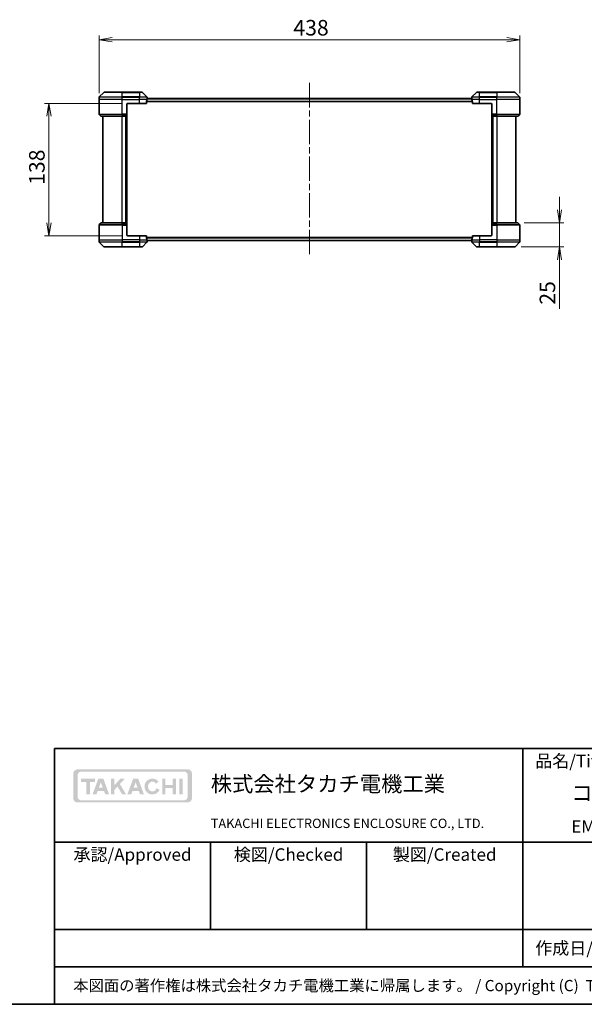
# Model space of a CAD drawing. Units: millimetres. Extents: x 65 to 10096, y 36 to 1862.
# Drawn here: x 3164 to 3751, y 36 to 1062 of the extents above; entities that cross this region are included whole.
import ezdxf
from ezdxf.enums import TextEntityAlignment as Align

# ---------------------------------------------------------------- set-up
doc = ezdxf.new("R2010")
doc.units = ezdxf.units.MM
doc.header["$LTSCALE"] = 4.5
doc.linetypes.add('CHAIN', pattern=[0.35429999999999995, 0.2362, -0.0295, 0.0591, -0.0295])
doc.layers.get('Defpoints').update_dxf_attribs({"lineweight": 25})
for name, color, linetype, lineweight in [('Border (ISO)', 7, 'Continuous', 35), ('Centerline (ISO)', 131, 'Continuous', 18), ('Dimension (ISO)', 7, 'Continuous', 18), ('Hatch (ISO)', 1, 'Continuous', 18), ('Title (ISO)', 7, 'Continuous', 35), ('Visible (ISO)', 7, 'Continuous', 35), ('Visible Narrow (ISO)', 7, 'Continuous', 25)]:
    doc.layers.add(name, color=color, linetype=linetype, lineweight=lineweight)
doc.styles.add('Note Text (TK)', font='MS PGothic.ttf')
doc.styles.add('Text Style40', font='MS PGothic.ttf')
doc.styles.add('Text Style67', font='arial.ttf')
doc.dimstyles.new('Default - Method 1b (TK)', dxfattribs={"dimscale": 4.5, "dimtxt": 2.5, "dimasz": 2.5, "dimexe": 1, "dimexo": 1.499999999999999, "dimgap": 1, "dimtad": 1, "dimdsep": 46, "dimtxsty": 'Note Text (TK)', "dimblk": 'OPEN', "dimcen": 0.09, "dimdle": 5, "dimclrd": 100, "dimclre": 100, "dimclrt": 7, "dimadec": 1, "dimazin": 1, "dimtfac": 1, "dimtmove": 0, "dimatfit": 3, "dimldrblk": 'OPEN', "dimfxl": 1, "dimtolj": 1, "dimlwd": -1, "dimlwe": -1, "dimarcsym": 0})

# ---------------------------------------------------------------- blocks, each defined once
blk = doc.blocks.new('Borders tk図枠')
at = {"layer": 'Border (ISO)'}
blk.add_line((14.50000000000001, 8.000000000000007), (405.4999999999999, 8.000000000000007), dxfattribs=at)
blk = doc.blocks.new('Title Blocks コピー版 tk表題欄')
at = {"layer": 'Hatch (ISO)'}
h = blk.add_hatch(color=256, dxfattribs=at)
edge = h.paths.add_edge_path(flags=0)
edge.add_arc((95.444849922821, 237.346881026017), 0.5958259999999996, 269.9999999999897, 360)
edge.add_line((96.040675922821, 237.3468810260171), (96.04067592282095, 240.7585970260168))
edge.add_arc((95.44484992282096, 240.7585970260169), 0.5958259999999996, 0, 90.0000000000068)
edge.add_line((95.44484992282091, 241.3544230260169), (79.00658192282103, 241.3544230260169))
edge.add_arc((79.00658192282103, 240.7585970260169), 0.5958259999999996, 90, 180)
edge.add_line((78.41075592282102, 240.7585970260168), (78.41075592282081, 237.3468810260171))
edge.add_arc((79.00658192282081, 237.3468810260168), 0.5958259999999996, 180, 270.0000000000205)
edge.add_line((79.00658192282103, 236.7510550260168), (95.44484992282091, 236.751055026017))
edge = h.paths.add_edge_path()
edge.add_line((77.70882392282107, 241.0034570260169), (77.70882392282107, 237.1020210260171))
edge.add_arc((78.41075592282097, 237.102021026017), 0.7019319999998935, 180, 270.000000000008)
edge.add_line((78.41075592282105, 236.4000890260172), (96.04067592282101, 236.4000890260172))
edge.add_arc((96.040675922821, 237.102021026017), 0.7019319999998921, 270, 360)
edge.add_line((96.7426079228209, 237.1020210260171), (96.74260792282098, 241.0034570260169))
edge.add_arc((96.04067592282107, 241.003457026017), 0.7019319999998921, 0, 90.00000000000873)
edge.add_line((96.04067592282095, 241.705389026017), (78.41075592282105, 241.7053890260169))
edge.add_arc((78.41075592282105, 241.0034570260169), 0.7019319999999984, 90.00000000000072, 180)
for points in [[(78.94128592282102, 240.1954190260171), (78.94128592282102, 239.7056990260171), (79.79013392282097, 239.7056990260171), (79.79013392282097, 237.7060090260171), (80.37779792282102, 237.7060090260171), (80.37779792282102, 239.7056990260171), (81.22664592282104, 239.7056990260171), (81.22664592282104, 240.1954190260171)], [(85.55355153134052, 237.7060090260171), (84.81294043548178, 238.9396854897348), (84.28739592282106, 238.3724785432585), (84.28739592282106, 237.7060090260171), (83.76502792282103, 237.7060090260171), (83.76502792282103, 240.1954190260171), (84.28739592282106, 240.1954190260171), (84.28739592282106, 239.1472136578642), (85.2586086041826, 240.1954190260171), (85.97643794456017, 240.1954190260171), (85.18872726044239, 239.3452627384302), (86.172817922821, 237.7060090260171)], [(91.96090243223207, 240.1954190260171), (91.96090243223207, 237.7060090260171), (92.4791894322321, 237.7060090260171), (92.4791894322321, 238.7058540260171), (93.63819343223211, 238.7058540260171), (93.63819343223211, 237.7060090260171), (94.15648043223207, 237.7060090260171), (94.15648043223207, 240.1954190260171), (93.63819343223211, 240.1954190260171), (93.63819343223211, 239.195574026017), (92.4791894322321, 239.195574026017), (92.4791894322321, 240.1954190260171)], [(94.71149643223212, 240.1954190260171), (94.71149643223212, 237.7060090260171), (95.2338644322322, 237.7060090260171), (95.2338644322322, 240.1954190260171)]]:
    blk.add_hatch(color=256, dxfattribs=at).paths.add_polyline_path(points)
h = blk.add_hatch(color=256, dxfattribs=at)
h.paths.add_polyline_path([(82.45967999495221, 238.7589070260171), (81.8218998506899, 238.7589070260171), (82.14078992282104, 239.627313026017)], flags=0)
h.paths.add_polyline_path([(82.64850318183746, 238.2447010260171), (81.63307666380464, 238.2447010260171), (81.43526189659153, 237.7060090260171), (80.81854592282102, 237.7060090260171), (81.73268992282102, 240.1954190260171), (82.54888992282102, 240.1954190260171), (83.46303392282098, 237.7060090260171), (82.84631794905052, 237.7060090260171)])
h = blk.add_hatch(color=256, dxfattribs=at)
h.paths.add_polyline_path([(87.39654585068993, 238.7589070260171), (88.03432599495216, 238.7589070260171), (87.71543592282107, 239.627313026017)], flags=0)
h.paths.add_polyline_path([(87.00990789659151, 237.7060090260171), (87.20772266380467, 238.2447010260171), (88.22314918183736, 238.2447010260171), (88.42096394905047, 237.7060090260171), (89.03767992282091, 237.7060090260171), (88.123535922821, 240.1954190260171), (87.30733592282104, 240.1954190260171), (86.39319192282105, 237.7060090260171)])
h = blk.add_hatch(color=256, dxfattribs=at)
edge = h.paths.add_edge_path()
edge.add_arc((90.39257192282079, 238.9507140260171), 1.273272000000011, 38.55054079078439, 336.5820184016556)
edge.add_line((91.56096443223191, 238.4446700260172), (91.04202846323602, 238.6694270587604))
edge.add_ellipse((90.392571922821, 238.9507140260171), major_axis=(0, -0.7998759999999119), ratio=0.8673469387756529, start_angle=128.5505407907963, end_angle=426.582018401653, ccw=False)
edge.add_line((90.96328818027123, 239.4055047731898), (91.38834540645578, 239.7442231660233))
at = {"layer": 'Title (ISO)'}
for p, q in [((74.70882392282105, 245.052739026017), (255.7088239228211, 245.052739026017)), ((74.70882392282105, 204.052739026017), (74.70882392282105, 245.052739026017)), ((149.7088239228211, 245.052739026017), (149.7088239228211, 210.052739026017)), ((230.7088239228211, 245.052739026017), (230.7088239228211, 210.052739026017)), ((255.7088239228211, 245.052739026017), (255.7088239228211, 204.052739026017)), ((243.2088239228211, 240.552739026017), (251.2088239228211, 241.552739026017)), ((251.2088239228211, 235.552739026017), (251.2088239228211, 241.552739026017)), ((243.2088239228211, 240.552739026017), (243.2088239228211, 236.552739026017)), ((243.2088239228211, 236.552739026017), (251.2088239228211, 235.552739026017)), ((230.7088239228211, 232.052739026017), (255.7088239228211, 232.052739026017)), ((74.70882392282105, 230.052739026017), (230.7088239228211, 230.0527390260171)), ((99.70882392282105, 230.052739026017), (99.70882392282108, 216.052739026017)), ((124.708823922821, 230.052739026017), (124.708823922821, 216.052739026017)), ((230.7088239228211, 221.052739026017), (255.7088239228211, 221.052739026017)), ((74.70882392282105, 216.052739026017), (230.7088239228211, 216.052739026017)), ((255.7088239228211, 210.052739026017), (74.70882392282105, 210.052739026017)), ((74.70882392282105, 204.052739026017), (255.7088239228211, 204.052739026017))]:
    blk.add_line(p, q, dxfattribs=at)
at = {"layer": 'Title (ISO)', "color": 4, "linetype": 'CHAIN', "lineweight": 18, "ltscale": 8.889559745788574}
blk.add_line((238.2088239228211, 242.5527390260171), (238.2088239228211, 234.552739026017), dxfattribs=at)
at = {"layer": 'Title (ISO)', "color": 4, "linetype": 'CHAIN', "lineweight": 18, "ltscale": 20.00163269042969}
blk.add_line((252.2088239228211, 238.552739026017), (234.2088239228211, 238.552739026017), dxfattribs=at)
at = {"layer": 'Title (ISO)'}
for radius in [3, 2]:
    blk.add_circle((238.2088239228211, 238.5527390260171), radius, dxfattribs=at)
at = {"layer": 'Title (ISO)', "color": 1, "char_height": 2.000000029802322, "line_spacing_factor": 1.5, "style": 'Note Text (TK)'}
for s, insert, attachment_point in [('\\fＭＳ Ｐゴシック|b0|i0;{\\H2.0000;品名/Title}', (151.708823922821, 243.052739026017), 4), ('\\fＭＳ Ｐゴシック|b0|i0;{\\H2.0000;尺度/Scale}', (232.7088239228211, 230.052739026017), 4), ('\\fＭＳ Ｐゴシック|b0|i0;{\\H2.0000;承認/Approved}', (87.20882392282105, 228.052739026017), 5), ('\\fＭＳ Ｐゴシック|b0|i0;{\\H2.0000;検図/Checked}', (112.208823922821, 228.0527390260171), 5), ('\\fＭＳ Ｐゴシック|b0|i0;{\\H2.0000;製図/Created}', (137.208823922821, 228.052739026017), 5), ('\\fＭＳ Ｐゴシック|b0|i0;{\\H2.0000;ページ/Page}', (232.7088239228211, 219.052739026017), 4), ('\\fＭＳ Ｐゴシック|b0|i0;{\\H2.0000;作成日/Date}', (151.708823922821, 213.052739026017), 4)]:
    blk.add_mtext(s, dxfattribs=dict(at, insert=insert, attachment_point=attachment_point))
at = {"layer": 'Title (ISO)', "color": 7, "line_spacing_factor": 1.5, "style": 'Note Text (TK)'}
for s, insert, char_height, attachment_point in [('株式会社タカチ電機工業', (99.74260792282095, 239.052739026017), 2.5, 4), ('\\fArial|b0|i0;{\\H1.4986;TAKACHI ELECTRONICS ENCLOSURE CO., LTD.}', (99.74260792282095, 233.052739026017), 1.49859994649887, 4), ('\\fＭＳ Ｐゴシック|b0|i0;{\\H2.0000;/}', (243.2088239228211, 213.5527390260171), 2.000000029802322, 5), ('\\fMS PGothic|b0|i0;{\\H1.8000;本図面の著作権は株式会社タカチ電機工業に帰属します。 / Copyright (C)\xa0 TAKACHI ELECTRONICS ENCLOSURE CO., LTD. All Rights Reserved.}', (77.70882392282107, 207.052739026017), 1.800000071525573, 4)]:
    blk.add_mtext(s, dxfattribs=dict(at, insert=insert, char_height=char_height, attachment_point=attachment_point))
at = {"layer": 'Title (ISO)', "color": 7}
for tag, p, height, style in [('<品名>_001', (157.4957557410028, 236.6535912987443), 2.5, 'Note Text (TK)'), ('<Title>_001', (157.4878143697324, 231.5520568828656), 2.000000029802322, 'Text Style67'), ('<型番>_001', (157.6576875571527, 219.9930798731327), 3.000000119209289, 'Text Style40'), ('作成日_001', (175.6250171046392, 211.7814322078352), 2.5, 'Note Text (TK)'), ('<ページ_No.>_001', (237.9488807410029, 212.302739026017), 2.5, 'Note Text (TK)'), ('<総ページ数>_001', (246.7926307410029, 212.302739026017), 2.5, 'Note Text (TK)')]:
    blk.add_attdef(tag, p, '', height=height, dxfattribs=dict(at, style=style))
at = {"layer": 'Title (ISO)', "color": 7, "style": 'Note Text (TK)'}
for tag, p in [('<尺度>', (243.2088239228211, 224.552739026017)), ('<部品サイズ>', (112.208823922821, 213.052739026017))]:
    blk.add_attdef(tag, text='', height=2.5, dxfattribs=at).set_placement(p, align=Align.MIDDLE_CENTER)
blk = doc.blocks.new('_Open')
at = {"color": 0, "linetype": 'ByBlock', "lineweight": -2}
for p, q in [((-1, 0.1666666666666666), (0, 0)), ((-1, -0.1666666666666666), (0, 0)), ((0, 0), (-1, 0))]:
    blk.add_line(p, q, dxfattribs=at)
blk = doc.blocks.new('*D55')
at = {"layer": 'Defpoints', "color": 0}
for p in [(3276.202422319197, 974.5066509879744), (3194.04643204912, 836.5066509879746), (3276.202422319197, 836.5066509879746)]:
    blk.add_point(p, dxfattribs=at)
at = {"layer": 'Dimension (ISO)', "color": 100}
for p, q in [((3269.452422319197, 974.5066509879744), (3189.54643204912, 974.5066509879744)), ((3194.04643204912, 961.0066509879744), (3194.04643204912, 850.0066509879745)), ((3269.452422319198, 836.5066509879746), (3189.54643204912, 836.5066509879746))]:
    blk.add_line(p, q, dxfattribs=at)
at = {"layer": 'Dimension (ISO)', "color": 100, "xscale": 13.5, "yscale": 13.5, "zscale": 13.5}
for p, rotation in [((3194.04643204912, 974.5066509879744), 90), ((3194.04643204912, 836.5066509879746), 270)]:
    blk.add_blockref('_Open', p, dxfattribs=dict(at, rotation=rotation))
at = {"layer": 'Dimension (ISO)', "color": 7, "insert": (3181.453932049119, 889.6435117834286), "char_height": 11.25, "attachment_point": 4, "rotation": 90, "style": 'Note Text (TK)'}
blk.add_mtext('\\A1;\\fMS PGothic|b0|i0;{\\H16.1850;138', dxfattribs=at)
blk = doc.blocks.new('*D56')
at = {"layer": 'Defpoints', "color": 0}
for p in [(3684.202422319196, 1040.695332699875), (3246.202422319196, 978.5066509879737), (3684.202422319196, 978.5066509879747)]:
    blk.add_point(p, dxfattribs=at)
at = {"layer": 'Dimension (ISO)', "color": 100}
for p, q in [((3246.202422319196, 985.2566509879736), (3246.202422319196, 1045.195332699875)), ((3259.702422319196, 1040.695332699875), (3670.702422319196, 1040.695332699875)), ((3684.202422319196, 985.2566509879748), (3684.202422319196, 1045.195332699875))]:
    blk.add_line(p, q, dxfattribs=at)
at = {"layer": 'Dimension (ISO)', "color": 100, "xscale": 13.5, "yscale": 13.5, "zscale": 13.5, "rotation": 180}
blk.add_blockref('_Open', (3246.202422319196, 1040.695332699875), dxfattribs=at)
at = {"layer": 'Dimension (ISO)', "color": 100, "xscale": 13.5, "yscale": 13.5, "zscale": 13.5}
blk.add_blockref('_Open', (3684.202422319196, 1040.695332699875), dxfattribs=at)
at = {"layer": 'Dimension (ISO)', "color": 7, "insert": (3448.511641069196, 1053.287832699875), "char_height": 11.25, "attachment_point": 4, "style": 'Note Text (TK)'}
blk.add_mtext('\\A1;\\fMS PGothic|b0|i0;{\\H16.1850;438', dxfattribs=at)
blk = doc.blocks.new('*D62')
at = {"layer": 'Defpoints', "color": 0}
for p in [(3681.995315538026, 850.0066509879751), (3678.995315538026, 825.0066509879754), (3725.531099832323, 825.0066509879754)]:
    blk.add_point(p, dxfattribs=at)
at = {"layer": 'Dimension (ISO)', "color": 100}
for p, q in [((3725.531099832323, 863.5066509879751), (3725.531099832323, 877.0066509879751)), ((3688.745315538027, 850.0066509879751), (3730.031099832323, 850.0066509879751)), ((3725.531099832323, 850.0066509879751), (3725.531099832323, 825.0066509879754)), ((3685.745315538027, 825.0066509879754), (3730.031099832323, 825.0066509879754)), ((3725.531099832323, 811.5066509879753), (3725.531099832323, 760.3133268079011))]:
    blk.add_line(p, q, dxfattribs=at)
at = {"layer": 'Dimension (ISO)', "color": 100, "xscale": 13.5, "yscale": 13.5, "zscale": 13.5}
for p, rotation in [((3725.531099832323, 850.0066509879751), 270), ((3725.531099832323, 825.0066509879754), 90)]:
    blk.add_blockref('_Open', p, dxfattribs=dict(at, rotation=rotation))
at = {"layer": 'Dimension (ISO)', "color": 7, "insert": (3712.938599832322, 764.8133268079002), "char_height": 11.25, "attachment_point": 4, "rotation": 90, "style": 'Note Text (TK)'}
blk.add_mtext('\\A1;\\fMS PGothic|b0|i0;{\\H16.1850;25', dxfattribs=at)

msp = doc.modelspace()

# ---------------------------------------------------------------- linework, layer by layer
at = {"layer": 'Centerline (ISO)', "linetype": 'CHAIN', "ltscale": 23.99096870422363}
msp.add_line((3465.202422319209, 995.7566509879744), (3465.20242231921, 815.2566509879744), dxfattribs=at)
at = {"layer": 'Visible (ISO)'}
for p, q in [((3251.055975709789, 985.8602043785669), (3246.348868928603, 981.1530975973806)), ((3251.409529100383, 986.0066509879739), (3270.202422319196, 986.0066509879739)), ((3288.202422319196, 986.0066509879739), (3270.202422319196, 986.0066509879739)), ((3288.202422319196, 986.0066509879739), (3290.995315538009, 986.0066509879739)), ((3296.055975709788, 981.1530975973806), (3291.348868928602, 985.8602043785673)), ((3639.055975709789, 985.8602043785678), (3634.348868928603, 981.1530975973814)), ((3639.409529100382, 986.0066509879745), (3642.202422319196, 986.0066509879745)), ((3660.202422319195, 986.0066509879748), (3642.202422319196, 986.0066509879748)), ((3660.202422319196, 986.0066509879748), (3678.995315538009, 986.0066509879745)), ((3684.055975709789, 981.1530975973814), (3679.348868928602, 985.8602043785678)), ((3246.202422319196, 978.5066509879738), (3246.202422319196, 980.7995442067872)), ((3246.202422319196, 963.2137577691603), (3246.202422319196, 978.5066509879738)), ((3276.202422319195, 974.5066509879739), (3288.202422319196, 974.5066509879739)), ((3295.618620806291, 974.5066509879739), (3288.202422319195, 974.5066509879739)), ((3295.618620806291, 974.5066509879739), (3295.618620806291, 976.3980360074194)), ((3634.210503355288, 979.5066509879747), (3296.194341283103, 979.5066509879742)), ((3296.202422319196, 979.5066509879738), (3296.202422319196, 980.7995442067875)), ((3634.202422319196, 979.5066509879745), (3634.202422319196, 980.799544206788)), ((3634.7862238321, 976.39803600742), (3634.7862238321, 974.5066509879746)), ((3642.202422319195, 974.5066509879746), (3634.7862238321, 974.5066509879746)), ((3642.202422319196, 974.5066509879746), (3654.202422319195, 974.5066509879748)), ((3684.202422319196, 978.5066509879747), (3684.202422319196, 980.799544206788)), ((3684.202422319196, 963.2137577691612), (3684.202422319196, 978.5066509879747)), ((3275.202422319195, 973.5066509879739), (3275.202422319195, 963.2137577691605)), ((3655.202422319195, 973.5066509879748), (3655.202422319195, 963.2137577691612)), ((3246.348868928603, 962.860204378567), (3248.055975709789, 961.1530975973805)), ((3270.202422319196, 961.0066509879739), (3248.409529100383, 961.0066509879739)), ((3250.202422319196, 961.0066509879738), (3250.202422319196, 850.006650987974)), ((3270.202422319196, 961.0066509879739), (3275.202422319195, 961.0066509879739)), ((3274.202422319195, 850.006650987974), (3274.202422319195, 961.0066509879739)), ((3275.202422319195, 963.2137577691605), (3275.202422319195, 962.8602043785672)), ((3275.202422319195, 961.1530975973806), (3275.202422319195, 962.8602043785672)), ((3275.202422319195, 961.1530975973805), (3275.202422319195, 961.0066509879739)), ((3275.202422319196, 850.006650987974), (3275.202422319196, 961.0066509879739)), ((3655.202422319195, 962.8602043785679), (3655.202422319195, 963.2137577691612)), ((3655.202422319195, 962.8602043785679), (3655.202422319195, 961.1530975973812)), ((3655.202422319195, 961.0066509879747), (3655.202422319195, 961.1530975973812)), ((3655.202422319195, 961.0066509879747), (3660.202422319195, 961.0066509879747)), ((3655.202422319211, 961.0066509879745), (3655.202422319212, 850.0066509879749)), ((3656.202422319211, 961.0066509879745), (3656.202422319211, 850.0066509879749)), ((3681.995315538009, 961.0066509879747), (3660.202422319195, 961.0066509879748)), ((3680.202422319212, 850.0066509879749), (3680.202422319211, 961.0066509879745)), ((3684.055975709789, 962.8602043785679), (3682.348868928603, 961.1530975973812)), ((3246.202422319196, 847.7995442067875), (3246.202422319196, 832.5066509879739)), ((3246.348868928603, 848.1530975973807), (3248.055975709789, 849.8602043785671)), ((3248.409529100383, 850.0066509879738), (3270.202422319196, 850.006650987974)), ((3275.202422319195, 850.006650987974), (3270.202422319196, 850.006650987974)), ((3275.202422319195, 850.006650987974), (3275.202422319195, 849.8602043785673)), ((3275.202422319195, 848.1530975973807), (3275.202422319195, 849.8602043785673)), ((3275.202422319195, 848.1530975973809), (3275.202422319195, 847.7995442067875)), ((3275.202422319195, 837.506650987974), (3275.202422319195, 847.7995442067875)), ((3655.202422319211, 849.8602043785683), (3655.202422319211, 850.0066509879749)), ((3660.202422319211, 850.0066509879749), (3655.202422319211, 850.0066509879749)), ((3655.202422319211, 849.8602043785683), (3655.202422319211, 848.1530975973816)), ((3655.202422319211, 847.7995442067884), (3655.202422319211, 848.1530975973818)), ((3655.202422319211, 837.5066509879751), (3655.202422319211, 847.7995442067884)), ((3660.202422319211, 850.0066509879749), (3681.995315538025, 850.0066509879747)), ((3684.055975709804, 848.1530975973816), (3682.348868928618, 849.8602043785683)), ((3684.202422319212, 847.7995442067884), (3684.202422319212, 832.5066509879748)), ((3246.202422319196, 832.5066509879739), (3246.202422319196, 830.2137577691605)), ((3288.202422319196, 836.506650987974), (3276.202422319195, 836.506650987974)), ((3288.202422319196, 836.506650987974), (3295.618620806291, 836.506650987974)), ((3295.618620806291, 834.6152659685284), (3295.618620806291, 836.506650987974)), ((3296.194341283104, 831.5066509879741), (3634.210503355302, 831.5066509879748)), ((3296.202422319196, 831.5066509879741), (3296.202422319196, 830.2137577691606)), ((3634.202422319211, 831.5066509879748), (3634.202422319211, 830.2137577691615)), ((3634.786223832115, 836.5066509879749), (3634.786223832115, 834.6152659685293)), ((3634.786223832115, 836.5066509879749), (3642.20242231921, 836.5066509879749)), ((3654.20242231921, 836.5066509879749), (3642.20242231921, 836.5066509879749)), ((3684.202422319212, 832.5066509879748), (3684.202422319212, 830.2137577691615)), ((3246.348868928603, 829.8602043785672), (3251.055975709789, 825.1530975973807)), ((3270.202422319196, 825.006650987974), (3251.409529100383, 825.006650987974)), ((3270.202422319196, 825.006650987974), (3288.202422319196, 825.006650987974)), ((3290.995315538009, 825.006650987974), (3288.202422319196, 825.006650987974)), ((3291.348868928602, 825.1530975973807), (3296.055975709788, 829.8602043785673)), ((3634.348868928617, 829.8602043785683), (3639.055975709804, 825.1530975973816)), ((3642.20242231921, 825.0066509879749), (3639.409529100397, 825.0066509879749)), ((3642.20242231921, 825.0066509879749), (3660.202422319211, 825.0066509879749)), ((3678.995315538025, 825.0066509879749), (3660.202422319211, 825.0066509879751)), ((3679.348868928618, 825.1530975973816), (3684.055975709804, 829.8602043785683))]:
    msp.add_line(p, q, dxfattribs=at)
for centre, radius, start, end in [((3251.409529100383, 985.5066509879739), 0.5000000000000006, 90, 134.9999999999957), ((3290.995315538009, 985.5066509879739), 0.5000000000000006, 45.00000000000427, 90), ((3639.409529100382, 985.5066509879746), 0.5000000000000006, 90, 134.9999999999957), ((3678.995315538009, 985.5066509879748), 0.4999999999999952, 45.00000000000427, 90), ((3246.702422319196, 980.7995442067872), 0.4999999999999939, 134.9999999999957, 180), ((3276.202422319195, 973.5066509879739), 1, 90, 180), ((3295.702422319195, 980.7995442067875), 0.4999999999999974, 0, 45.00000000000427), ((3634.702422319196, 980.799544206788), 0.4999999999999984, 134.9999999999957, 180), ((3654.202422319195, 973.5066509879748), 1, 0, 90), ((3683.702422319195, 980.799544206788), 0.4999999999999984, 0, 45.00000000000427), ((3246.702422319196, 963.2137577691603), 0.5000000000000028, 180, 225.0000000000042), ((3248.409529100383, 961.5066509879737), 0.5000000000000006, 225.0000000000042, 270), ((3681.995315538009, 961.5066509879747), 0.5000000000000006, 270, 314.9999999999957), ((3683.702422319195, 963.2137577691612), 0.4999999999999984, 314.9999999999957, 0), ((3246.702422319196, 847.7995442067875), 0.4999999999999984, 134.9999999999957, 180), ((3248.409529100383, 849.5066509879739), 0.5000000000000006, 90, 134.9999999999957), ((3681.995315538025, 849.5066509879748), 0.5000000000000006, 45.00000000000427, 90), ((3683.702422319211, 847.7995442067884), 0.5000000000000028, 0, 45.00000000000427), ((3276.202422319195, 837.506650987974), 1, 180, 270), ((3654.20242231921, 837.5066509879751), 1, 270, 0), ((3246.702422319196, 830.2137577691605), 0.4999999999999984, 180, 225.0000000000042), ((3251.409529100383, 825.5066509879739), 0.4999999999999982, 225.0000000000042, 270), ((3290.995315538009, 825.5066509879741), 0.5000000000000006, 270, 314.9999999999957), ((3295.702422319195, 830.2137577691606), 0.4999999999999984, 314.9999999999957, 0), ((3634.70242231921, 830.2137577691615), 0.4999999999999992, 180, 225.0000000000042), ((3639.409529100397, 825.506650987975), 0.5000000000000006, 225.0000000000042, 270), ((3678.995315538025, 825.506650987975), 0.5000000000000006, 270, 314.9999999999957), ((3683.702422319211, 830.2137577691615), 0.4999999999999939, 314.9999999999957, 0)]:
    msp.add_arc(centre, radius, start, end, dxfattribs=at)
for centre, major_axis, ratio, start_param, end_param in [((3288.202422319196, 980.1066509879738), (-1.185e-13, -9.599999999999964), 0.8333333333333307, 1.19575788630429, 1.403348247575186), ((3288.202422319196, 980.1066509879738), (-1.185e-13, -9.599999999999964), 0.8333333333333307, 1.403348247575186, 1.496985085710495), ((3642.202422319196, 980.1066509879747), (-2.973e-13, -9.59999999999999), 0.8333333333333168, 4.786200221469065, 4.879837059604372), ((3642.202422319196, 980.1066509879747), (-2.973e-13, -9.59999999999999), 0.8333333333333168, 4.879837059604372, 5.087427420875254), ((3288.202422319196, 830.9066509879739), (-1.638e-13, 9.600000000000039), 0.8333333333333227, 4.879837059604394, 5.087427420875288), ((3288.202422319196, 830.9066509879739), (-1.638e-13, 9.600000000000039), 0.8333333333333227, 4.786200221469085, 4.879837059604393), ((3642.20242231921, 830.906650987975), (-3.425e-13, 9.600000000000014), 0.8333333333333325, 1.403348247575206, 1.496985085710505), ((3642.20242231921, 830.906650987975), (-3.425e-13, 9.600000000000014), 0.8333333333333325, 1.195757886304321, 1.403348247575206)]:
    msp.add_ellipse(centre, major_axis=major_axis, ratio=ratio, start_param=start_param, end_param=end_param, dxfattribs=at)
for points, knots in [([(3295.646370651429, 976.590091327319), (3295.638955741825, 976.5673387478498), (3295.632400367619, 976.5406971540453), (3295.621670976589, 976.4754889122976), (3295.618620806291, 976.435622426575), (3295.618620806291, 976.3980360074194)], [-0.0201836506825353, -0.0201836506825353, -0.0201836506825353, -0.0201836506825353, -0.0112759257466463, -0.0112759257466463, 0, 0, 0, 0]), ([(3296.194341283104, 979.5066509879738), (3296.192645520739, 979.5066509879738), (3296.190542659093, 979.499112000265), (3296.186151079732, 979.468469074894), (3296.183877505239, 979.4453655781067), (3296.181518126948, 979.4124101812739), (3296.181073684426, 979.4057176257857), (3296.180639814086, 979.3987063078732)], [0.1356732241568377, 0.1356732241568377, 0.1356732241568377, 0.1356732241568377, 0.1469944230720309, 0.1469944230720309, 0.1583156219872241, 0.1583156219872241, 0.1609890322294204, 0.1609890322294204, 0.1609890322294204, 0.1609890322294204]), ([(3634.224204824305, 979.398706307874), (3634.223770953965, 979.4057176257863), (3634.223326511443, 979.4124101812746), (3634.220967133153, 979.4453655781074), (3634.21869355866, 979.4684690748948), (3634.214301979298, 979.4991120002658), (3634.212199117653, 979.5066509879745), (3634.210503355286, 979.5066509879745)], [0.1103900742295618, 0.1103900742295618, 0.1103900742295618, 0.1103900742295618, 0.113063484471758, 0.113063484471758, 0.1243846833869513, 0.1243846833869513, 0.1357058823021445, 0.1357058823021445, 0.1357058823021445, 0.1357058823021445]), ([(3634.7862238321, 976.39803600742), (3634.7862238321, 976.4363151146241), (3634.783061056888, 976.4768585242622), (3634.772169056427, 976.5418185318381), (3634.765742771473, 976.5677731301561), (3634.758473986963, 976.5900913273197)], [0.0932607150082903, 0.0932607150082903, 0.0932607150082903, 0.0932607150082903, 0.1047444471694371, 0.1047444471694371, 0.1134564755870972, 0.1134564755870972, 0.1134564755870972, 0.1134564755870972]), ([(3295.618620806291, 834.6152659685284), (3295.618620806291, 834.5769868613247), (3295.621783581502, 834.5364434516865), (3295.632675581964, 834.4714834441106), (3295.639101866918, 834.4455288457925), (3295.646370651429, 834.4232106486292)], [0.0932607150082903, 0.0932607150082903, 0.0932607150082903, 0.0932607150082903, 0.1047444471694371, 0.1047444471694371, 0.1134564755870972, 0.1134564755870972, 0.1134564755870972, 0.1134564755870972]), ([(3296.180639814086, 831.6145956680747), (3296.181073684426, 831.6075843501623), (3296.181518126948, 831.6008917946739), (3296.183877505239, 831.5679363978413), (3296.186151079732, 831.544832901054), (3296.190542659093, 831.5141899756829), (3296.192645520739, 831.5066509879741), (3296.194341283104, 831.5066509879741)], [0.1103900742295618, 0.1103900742295618, 0.1103900742295618, 0.1103900742295618, 0.113063484471758, 0.113063484471758, 0.1243846833869513, 0.1243846833869513, 0.1357058823021445, 0.1357058823021445, 0.1357058823021445, 0.1357058823021445]), ([(3634.210503355301, 831.5066509879748), (3634.212199117668, 831.5066509879748), (3634.214301979313, 831.5141899756836), (3634.218693558675, 831.5448329010546), (3634.220967133167, 831.5679363978421), (3634.223326511459, 831.6008917946746), (3634.22377095398, 831.6075843501632), (3634.22420482432, 831.6145956680754)], [0.1356732241568377, 0.1356732241568377, 0.1356732241568377, 0.1356732241568377, 0.1469944230720309, 0.1469944230720309, 0.1583156219872241, 0.1583156219872241, 0.1609890322294204, 0.1609890322294204, 0.1609890322294204, 0.1609890322294204]), ([(3634.758473986977, 834.4232106486298), (3634.765888896581, 834.445963228099), (3634.772444270787, 834.4726048219035), (3634.783173661818, 834.5378130636514), (3634.786223832115, 834.5776795493739), (3634.786223832115, 834.6152659685293)], [-0.0201836506825353, -0.0201836506825353, -0.0201836506825353, -0.0201836506825353, -0.0112759257466463, -0.0112759257466463, 0, 0, 0, 0])]:
    msp.add_open_spline(points, degree=3, knots=knots, dxfattribs=at)
at = {"layer": 'Visible Narrow (ISO)'}
for p, q in [((3270.202422319196, 985.8602043785673), (3251.055975709789, 985.8602043785669)), ((3270.202422319196, 986.0066509879739), (3270.202422319196, 985.8602043785673)), ((3270.202422319196, 985.8602043785673), (3288.202422319196, 985.8602043785673)), ((3270.202422319196, 981.1530975973806), (3270.202422319196, 985.8602043785673)), ((3288.202422319196, 985.8602043785673), (3288.202422319196, 986.0066509879739)), ((3291.348868928602, 985.8602043785673), (3288.202422319196, 985.8602043785673)), ((3288.202422319196, 985.8602043785673), (3288.202422319196, 981.1530975973806)), ((3642.202422319196, 985.8602043785678), (3639.055975709789, 985.8602043785678)), ((3642.202422319196, 985.8602043785678), (3642.202422319196, 986.0066509879748)), ((3642.202422319196, 985.8602043785678), (3660.202422319195, 985.8602043785678)), ((3642.202422319196, 981.1530975973814), (3642.202422319196, 985.8602043785678)), ((3660.202422319195, 985.8602043785678), (3660.202422319195, 986.0066509879748)), ((3679.348868928602, 985.8602043785678), (3660.202422319196, 985.8602043785678)), ((3660.202422319195, 985.8602043785678), (3660.202422319195, 981.1530975973814)), ((3270.202422319196, 980.7995442067875), (3246.202422319196, 980.7995442067872)), ((3270.202422319196, 978.5066509879738), (3246.202422319196, 978.5066509879738)), ((3246.348868928603, 981.1530975973806), (3270.202422319196, 981.1530975973807)), ((3270.202422319196, 981.1530975973806), (3270.202422319196, 980.7995442067872)), ((3288.202422319196, 981.1530975973806), (3270.202422319196, 981.1530975973806)), ((3270.202422319196, 978.5066509879738), (3270.202422319196, 980.7995442067872)), ((3270.202422319196, 980.7995442067872), (3288.202422319196, 980.7995442067875)), ((3270.202422319196, 978.5066509879738), (3288.202422319196, 978.5066509879738)), ((3270.202422319196, 963.2137577691605), (3270.202422319196, 978.5066509879738)), ((3288.202422319196, 981.1530975973807), (3288.202422319196, 980.7995442067875)), ((3288.202422319195, 981.1530975973806), (3296.055975709788, 981.1530975973806)), ((3288.202422319196, 978.5066509879738), (3288.202422319196, 980.7995442067875)), ((3296.202422319196, 980.7995442067875), (3288.202422319195, 980.7995442067875)), ((3296.090528696661, 978.5066509879738), (3288.202422319195, 978.5066509879738)), ((3288.202422319196, 974.5066509879739), (3288.202422319196, 978.5066509879738)), ((3295.618620806286, 976.3980360074198), (3634.786223832106, 976.3980360074203)), ((3634.758473986969, 976.5900913273199), (3295.646370651422, 976.590091327319)), ((3296.180639814084, 979.3987063078735), (3634.224204824307, 979.3987063078741)), ((3642.202422319196, 980.799544206788), (3634.202422319196, 980.799544206788)), ((3642.202422319196, 978.5066509879746), (3634.314315941729, 978.5066509879746)), ((3634.348868928603, 981.1530975973814), (3642.202422319196, 981.1530975973814)), ((3660.202422319195, 981.1530975973814), (3642.202422319196, 981.1530975973814)), ((3642.202422319196, 981.1530975973814), (3642.202422319196, 980.799544206788)), ((3642.202422319196, 978.5066509879746), (3642.202422319196, 980.799544206788)), ((3642.202422319196, 980.799544206788), (3660.202422319195, 980.799544206788)), ((3642.202422319196, 978.5066509879746), (3660.202422319195, 978.5066509879747)), ((3642.202422319196, 974.5066509879746), (3642.202422319196, 978.5066509879746)), ((3660.202422319195, 981.1530975973814), (3660.202422319195, 980.799544206788)), ((3660.202422319195, 981.1530975973814), (3684.055975709789, 981.1530975973814)), ((3660.202422319195, 978.5066509879747), (3660.202422319195, 980.799544206788)), ((3684.202422319196, 980.799544206788), (3660.202422319195, 980.799544206788)), ((3684.202422319196, 978.5066509879746), (3660.202422319195, 978.5066509879747)), ((3660.202422319195, 963.2137577691612), (3660.202422319195, 978.5066509879747)), ((3246.202422319196, 963.2137577691603), (3270.202422319196, 963.2137577691605)), ((3270.202422319196, 962.8602043785672), (3246.348868928603, 962.860204378567)), ((3248.055975709789, 961.1530975973805), (3270.202422319196, 961.1530975973806)), ((3275.202422319195, 963.2137577691605), (3270.202422319196, 963.2137577691605)), ((3270.202422319196, 962.8602043785672), (3270.202422319196, 963.2137577691605)), ((3270.202422319196, 962.8602043785672), (3275.202422319195, 962.8602043785672)), ((3270.202422319196, 962.8602043785672), (3270.202422319196, 961.1530975973806)), ((3275.202422319195, 961.1530975973806), (3270.202422319196, 961.1530975973806)), ((3270.202422319196, 961.1530975973805), (3270.202422319196, 961.0066509879739)), ((3270.202422319196, 850.006650987974), (3270.202422319196, 961.0066509879739)), ((3273.902422319196, 961.0066509879739), (3273.902422319196, 850.006650987974)), ((3274.902422319196, 961.0066509879739), (3274.902422319196, 850.006650987974)), ((3660.202422319195, 963.2137577691612), (3655.202422319195, 963.2137577691612)), ((3655.202422319195, 962.8602043785679), (3660.202422319195, 962.8602043785679)), ((3660.202422319195, 961.1530975973815), (3655.202422319195, 961.1530975973812)), ((3655.502422319211, 850.0066509879749), (3655.502422319211, 961.0066509879745)), ((3656.502422319211, 850.0066509879749), (3656.50242231921, 961.0066509879747)), ((3660.202422319195, 963.2137577691612), (3684.202422319196, 963.2137577691612)), ((3660.202422319195, 962.8602043785679), (3660.202422319195, 963.2137577691612)), ((3684.055975709789, 962.8602043785679), (3660.202422319195, 962.8602043785679)), ((3660.202422319195, 962.8602043785679), (3660.202422319195, 961.1530975973815)), ((3660.202422319195, 961.1530975973812), (3660.202422319195, 961.0066509879747)), ((3660.202422319195, 961.1530975973815), (3682.348868928603, 961.1530975973812)), ((3660.202422319211, 961.0066509879745), (3660.202422319211, 850.0066509879749)), ((3270.202422319196, 847.7995442067875), (3246.202422319196, 847.7995442067875)), ((3246.348868928603, 848.1530975973807), (3270.202422319196, 848.1530975973809)), ((3270.202422319196, 849.8602043785673), (3248.055975709789, 849.8602043785671)), ((3270.202422319196, 849.8602043785673), (3270.202422319196, 850.006650987974)), ((3270.202422319196, 849.8602043785673), (3275.202422319195, 849.8602043785673)), ((3270.202422319196, 848.1530975973807), (3270.202422319196, 849.8602043785673)), ((3270.202422319196, 848.1530975973809), (3270.202422319196, 847.7995442067875)), ((3275.202422319195, 848.1530975973807), (3270.202422319196, 848.1530975973807)), ((3270.202422319196, 847.7995442067875), (3270.202422319196, 832.5066509879739)), ((3270.202422319196, 847.7995442067875), (3275.202422319195, 847.7995442067875)), ((3655.202422319211, 849.8602043785683), (3660.202422319211, 849.8602043785683)), ((3660.202422319211, 848.1530975973816), (3655.202422319211, 848.1530975973816)), ((3655.202422319211, 847.7995442067884), (3660.202422319211, 847.7995442067884)), ((3660.202422319211, 849.8602043785683), (3660.202422319211, 850.0066509879749)), ((3682.348868928618, 849.860204378568), (3660.202422319211, 849.8602043785683)), ((3660.202422319211, 848.1530975973816), (3660.202422319211, 849.8602043785683)), ((3660.202422319211, 848.1530975973818), (3660.202422319211, 847.7995442067884)), ((3660.202422319211, 848.1530975973818), (3684.055975709804, 848.1530975973816)), ((3660.202422319211, 847.7995442067884), (3660.202422319211, 832.506650987975)), ((3684.202422319212, 847.7995442067884), (3660.202422319211, 847.7995442067884)), ((3246.202422319196, 832.5066509879739), (3270.202422319196, 832.5066509879741)), ((3288.202422319196, 832.5066509879741), (3270.202422319196, 832.5066509879739)), ((3270.202422319196, 832.5066509879739), (3270.202422319196, 830.2137577691606)), ((3288.202422319196, 836.506650987974), (3288.202422319196, 832.5066509879741)), ((3288.202422319195, 832.5066509879741), (3296.090528696661, 832.5066509879741)), ((3288.202422319196, 832.5066509879741), (3288.202422319196, 830.2137577691606)), ((3634.786223832116, 834.6152659685291), (3295.61862080629, 834.6152659685284)), ((3295.646370651428, 834.4232106486292), (3634.758473986979, 834.4232106486298)), ((3634.224204824322, 831.6145956680753), (3296.180639814085, 831.6145956680747)), ((3634.314315941745, 832.5066509879748), (3642.20242231921, 832.5066509879748)), ((3642.20242231921, 836.5066509879749), (3642.20242231921, 832.5066509879748)), ((3660.202422319211, 832.506650987975), (3642.20242231921, 832.5066509879748)), ((3642.20242231921, 832.5066509879748), (3642.20242231921, 830.2137577691615)), ((3660.202422319211, 832.506650987975), (3684.202422319212, 832.5066509879748)), ((3660.202422319211, 832.506650987975), (3660.202422319211, 830.2137577691615)), ((3246.202422319196, 830.2137577691605), (3270.202422319196, 830.2137577691606)), ((3270.202422319196, 829.8602043785673), (3246.348868928603, 829.8602043785672)), ((3251.055975709789, 825.1530975973807), (3270.202422319196, 825.1530975973807)), ((3288.202422319196, 830.2137577691606), (3270.202422319196, 830.2137577691606)), ((3270.202422319196, 829.8602043785673), (3270.202422319196, 830.2137577691606)), ((3270.202422319196, 829.8602043785673), (3288.202422319196, 829.8602043785673)), ((3270.202422319196, 825.1530975973807), (3270.202422319196, 829.8602043785673)), ((3288.202422319196, 825.1530975973807), (3270.202422319196, 825.1530975973807)), ((3270.202422319196, 825.1530975973807), (3270.202422319196, 825.006650987974)), ((3288.202422319195, 830.2137577691606), (3296.202422319196, 830.2137577691606)), ((3288.202422319196, 829.8602043785673), (3288.202422319196, 830.2137577691606)), ((3296.055975709788, 829.8602043785673), (3288.202422319195, 829.8602043785673)), ((3288.202422319196, 829.8602043785673), (3288.202422319196, 825.1530975973807)), ((3288.202422319196, 825.1530975973807), (3291.348868928602, 825.1530975973807)), ((3288.202422319196, 825.1530975973807), (3288.202422319196, 825.006650987974)), ((3634.202422319211, 830.2137577691615), (3642.20242231921, 830.2137577691615)), ((3642.20242231921, 829.8602043785683), (3634.348868928618, 829.8602043785683)), ((3639.055975709804, 825.1530975973816), (3642.20242231921, 825.1530975973816)), ((3660.202422319211, 830.2137577691615), (3642.20242231921, 830.2137577691615)), ((3642.20242231921, 829.8602043785683), (3642.20242231921, 830.2137577691615)), ((3642.20242231921, 829.8602043785683), (3660.202422319211, 829.8602043785683)), ((3642.20242231921, 825.1530975973816), (3642.20242231921, 829.8602043785683)), ((3642.20242231921, 825.1530975973816), (3642.20242231921, 825.0066509879749)), ((3660.202422319211, 825.1530975973816), (3642.20242231921, 825.1530975973816)), ((3660.202422319211, 830.2137577691615), (3684.202422319212, 830.2137577691615)), ((3660.202422319211, 829.8602043785683), (3660.202422319211, 830.2137577691615)), ((3684.055975709804, 829.8602043785683), (3660.202422319211, 829.8602043785683)), ((3660.202422319211, 829.8602043785683), (3660.202422319211, 825.1530975973816)), ((3660.202422319211, 825.0066509879749), (3660.202422319211, 825.1530975973816)), ((3660.202422319211, 825.1530975973818), (3679.348868928618, 825.1530975973816))]:
    msp.add_line(p, q, dxfattribs=at)

# ---------------------------------------------------------------- block references
at = {"xscale": 6.5, "yscale": 6.5, "zscale": 6.5}
msp.add_blockref('Borders tk図枠', (1740.5, -16), dxfattribs=at)
ref = msp.add_blockref('Title Blocks コピー版 tk表題欄', (2714.142644501662, -1290.34280366911), dxfattribs=dict(xscale=6.5, yscale=6.5, zscale=6.5))
ref.add_attrib('<品名>_001', 'コーナーガード付EMCシールドケース', (3737.865056818182, 247.9055397727273), dxfattribs={"layer": 'Title (ISO)', "color": 7, "height": 16.25, "style": 'Note Text (TK)'})
ref.add_attrib('<尺度>_001', '1:6.5', (4271.825284090908, 161.1250000000001), dxfattribs={"layer": 'Title (ISO)', "color": 7, "height": 16.25, "style": 'Note Text (TK)'})
ref.add_attrib('作成日_001', '2025/06/25', (3855.659090909091, 86.23650568181814), dxfattribs={"layer": 'Title (ISO)', "color": 7, "height": 16.25, "style": 'Note Text (TK)'})
ref.add_attrib('<Title>_001', 'EMC SHIELDED ENCLOSURE with CORNER GUARD', (3737.813437904924, 214.7455660695156), dxfattribs={"layer": 'Title (ISO)', "color": 7, "height": 13.00000019371509, "style": 'Text Style67'})
ref.add_attrib('<ページ_No.>_001', '2', (4259.840909090909, 89.625), dxfattribs={"layer": 'Title (ISO)', "color": 7, "height": 16.25, "style": 'Note Text (TK)'})
ref.add_attrib('<総ページ数>_001', '7', (4318.294744318182, 89.625), dxfattribs={"layer": 'Title (ISO)', "color": 7, "height": 16.25, "style": 'Note Text (TK)'})

# ---------------------------------------------------------------- dimensions: what is measured, and where the dimension line sits
at = {"layer": 'Dimension (ISO)', "color": 100}
dim = msp.add_linear_dim(base=(3684.202422319196, 1040.695332699875), p1=(3246.202422319196, 978.5066509879737), p2=(3684.202422319196, 978.5066509879747), text='\\fMS PGothic|b0|i0;{\\H16.1850;<>', dimstyle='Default - Method 1b (TK)', override={"dimasz": 3, "dimdec": 0, "dimtdec": 0, "dimtofl": 0, "dimatfit": 1}, dxfattribs=at)
dim.commit()
dim.dimension.update_dxf_attribs({"geometry": '*D56', "text_midpoint": (3465.202422319196, 1053.287832699875)})
for base, p1, p2, override, picture, middle in [((3194.04643204912, 836.5066509879746), (3276.202422319195, 974.5066509879739), (3276.202422319196, 836.506650987974), {"dimasz": 3, "dimdec": 0, "dimtdec": 0, "dimtofl": 0, "dimatfit": 1}, '*D55', (3194.046432049119, 905.5066509879742)), ((3725.531099832323, 825.0066509879754), (3681.995315538025, 850.0066509879747), (3678.995315538025, 825.0066509879749), {"dimasz": 3, "dimgap": 1, "dimdec": 0, "dimtol": 0, "dimlim": 0, "dimtp": 0, "dimtm": 0, "dimtdec": 0, "dimtofl": 1, "dimatfit": 1}, '*D62', (3725.531099832322, 775.3887529442638))]:
    dim = msp.add_linear_dim(base=base, p1=p1, p2=p2, angle=90, text='\\fMS PGothic|b0|i0;{\\H16.1850;<>', dimstyle='Default - Method 1b (TK)', override=override, dxfattribs=at)
    dim.commit()
    dim.dimension.update_dxf_attribs({"geometry": picture, "text_midpoint": middle, "dimtype": 160})

doc.saveas('drawing.dxf')
